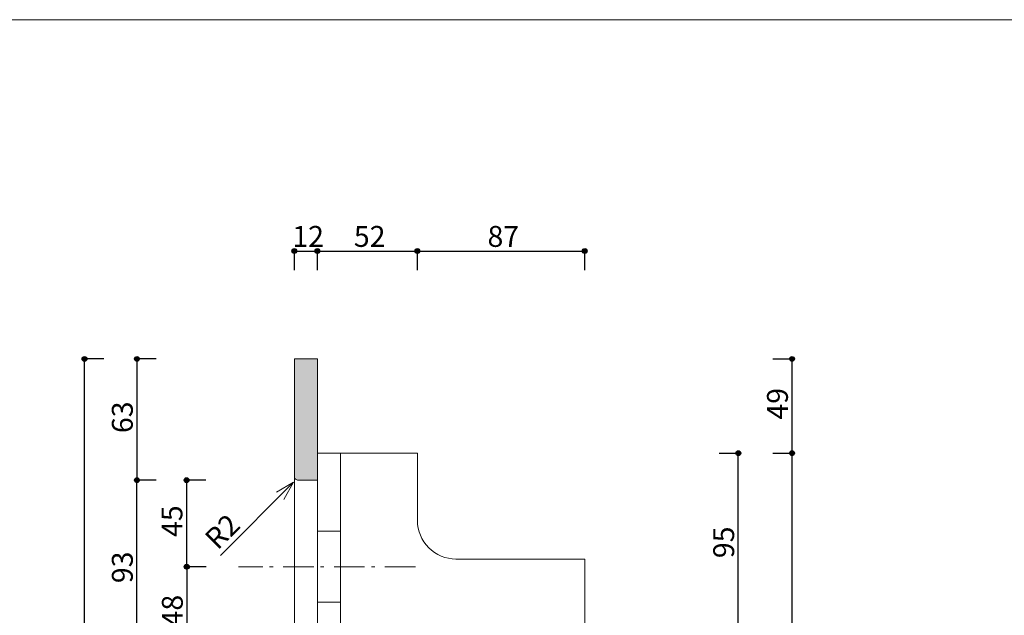
# Model space of a CAD drawing. Units: millimetres. Extents: x -4135 to 4055, y -2888 to 2846.
# Drawn here: x -48 to 1999, y 1608 to 2846 of the extents above; entities that cross this region are included whole.
import ezdxf

# ---------------------------------------------------------------- set-up
doc = ezdxf.new("R2010")
doc.units = ezdxf.units.MM
doc.header["$LTSCALE"] = 50.8
doc.header["$PDMODE"] = 1
doc.header["$PDSIZE"] = -2
doc.linetypes.add('STYLE_12', pattern=[2.083282, 1.25, -0.416565, 0.138855, -0.277863])
doc.layers.get('0').update_dxf_attribs({"lineweight": 18})
doc.layers.get('Defpoints').update_dxf_attribs({"lineweight": 15})
doc.layers.add('一般-面積算定用', color=1, linetype='Continuous', lineweight=18)
doc.layers.add('寸法', color=7, linetype='Continuous', lineweight=5)
doc.styles.add('ヒラギノ角ゴ Pro W3', font='ヒラギノ角ゴ Pro W3')
doc.styles.add('ＭＳ ゴシック', font='ＭＳ ゴシック')
doc.dimstyles.new('y', dxfattribs={"dimtxt": 43.435764, "dimasz": 10.014893, "dimexe": 0, "dimexo": 0, "dimgap": 0.1, "dimtad": 1, "dimdec": 1, "dimzin": 11, "dimdsep": 46, "dimtxsty": 'ヒラギノ角ゴ Pro W3', "dimblk": 'DOT', "dimcen": 0, "dimazin": 0, "dimtfac": 0.8, "dimtdec": 1, "dimtix": 1, "dimtmove": 0, "dimatfit": 3, "dimldrblk": 'VW_FILLEDARROW', "dimfxl": 1, "dimfrac": 2, "dimtolj": 1, "dimtzin": 11, "dimarcsym": 0})

# ---------------------------------------------------------------- blocks, each defined once
blk = doc.blocks.new('*D43')
at = {"layer": '寸法', "linetype": 'Continuous', "lineweight": -2}
h = blk.add_hatch(color=0, dxfattribs=at)
edge = h.paths.add_edge_path()
edge.add_arc((1558, 1944.8), 5.01, 0, 360, ccw=False)
h = blk.add_hatch(color=0, dxfattribs=at)
edge = h.paths.add_edge_path()
edge.add_arc((1558, 84.8), 5.01, 0, 360, ccw=False)
at = {"layer": 'Defpoints', "color": 0, "lineweight": 0}
for p in [(750.8, 1944.8), (670.8, 84.8), (1558, 84.8)]:
    blk.add_point(p, dxfattribs=at)
at = {"layer": '寸法', "color": 0, "linetype": 'Continuous', "lineweight": -2}
for p, q in [((1518, 1944.8), (1558, 1944.8)), ((1558, 84.8), (1558, 1944.8)), ((1518, 84.8), (1558, 84.8))]:
    blk.add_line(p, q, dxfattribs=at)
for centre in [(1558, 1944.8), (1558, 84.8)]:
    blk.add_circle(centre, 5.01, dxfattribs=at)
at = {"layer": '寸法', "color": 0, "insert": (1505.9, 972.5), "char_height": 43.44, "attachment_point": 1, "rotation": 90, "line_spacing_factor": 0.782827, "style": 'ヒラギノ角ゴ Pro W3'}
blk.add_mtext('465', dxfattribs=at)
blk = doc.blocks.new('_DOT')
at = {"color": 0, "linetype": 'ByBlock', "lineweight": -2}
blk.add_line((-0.5, 0), (-1, 0), dxfattribs=at)
at = {"color": 0, "linetype": 'ByBlock', "lineweight": -2, "const_width": 0.5}
blk.add_lwpolyline([(-0.25, 0, 1), (0.25, 0, 1)], format="xyb", close=True, dxfattribs=at)
blk = doc.blocks.new('VW_FILLEDARROW')
at = {"color": 0, "lineweight": -2}
blk.add_solid([(0, 0), (2.98, 0.8), (2.98, -0.8)], dxfattribs=at)
blk = doc.blocks.new('*D49')
at = {"layer": '寸法', "linetype": 'Continuous', "lineweight": -2}
h = blk.add_hatch(color=0, dxfattribs=at)
edge = h.paths.add_edge_path()
edge.add_arc((1558, 2140.8), 5.01, 0, 360, ccw=False)
h = blk.add_hatch(color=0, dxfattribs=at)
edge = h.paths.add_edge_path()
edge.add_arc((1558, 1944.8), 5.01, 0, 360, ccw=False)
at = {"layer": 'Defpoints', "color": 0, "lineweight": 0}
for p in [(546.8, 2140.8), (742.8, 1944.8), (1558, 1944.8)]:
    blk.add_point(p, dxfattribs=at)
at = {"layer": '寸法', "color": 0, "linetype": 'Continuous', "lineweight": -2}
for p, q in [((1518, 2140.8), (1558, 2140.8)), ((1558, 1944.8), (1558, 2140.8)), ((1518, 1944.8), (1558, 1944.8))]:
    blk.add_line(p, q, dxfattribs=at)
for centre in [(1558, 2140.8), (1558, 1944.8)]:
    blk.add_circle(centre, 5.01, dxfattribs=at)
at = {"layer": '寸法', "color": 0, "insert": (1505.9, 2014.6), "char_height": 43.44, "attachment_point": 1, "rotation": 90, "line_spacing_factor": 0.782827, "style": 'ヒラギノ角ゴ Pro W3'}
blk.add_mtext('49', dxfattribs=at)
blk = doc.blocks.new('*D51')
at = {"layer": '寸法', "linetype": 'Continuous', "lineweight": -2}
h = blk.add_hatch(color=0, dxfattribs=at)
edge = h.paths.add_edge_path()
edge.add_arc((570.8, 2365.1), 5.01, 0, 360, ccw=False)
h = blk.add_hatch(color=0, dxfattribs=at)
edge = h.paths.add_edge_path()
edge.add_arc((778.8, 2365.1), 5.01, 0, 360, ccw=False)
at = {"layer": 'Defpoints', "color": 0, "lineweight": 0}
for p in [(570.8, 2365.1), (778.8, 1944.8), (570.8, 1775.8)]:
    blk.add_point(p, dxfattribs=at)
at = {"layer": '寸法', "color": 0, "linetype": 'Continuous', "lineweight": -2}
for p, q in [((570.8, 2325.1), (570.8, 2365.1)), ((570.8, 2365.1), (778.8, 2365.1)), ((778.8, 2325.1), (778.8, 2365.1))]:
    blk.add_line(p, q, dxfattribs=at)
for centre in [(570.8, 2365.1), (778.8, 2365.1)]:
    blk.add_circle(centre, 5.01, dxfattribs=at)
at = {"layer": '寸法', "color": 0, "insert": (646.6, 2417.2), "char_height": 43.44, "attachment_point": 1, "line_spacing_factor": 0.782827, "style": 'ヒラギノ角ゴ Pro W3'}
blk.add_mtext('52', dxfattribs=at)
blk = doc.blocks.new('*D52')
at = {"layer": '寸法', "linetype": 'Continuous', "lineweight": -2}
h = blk.add_hatch(color=0, dxfattribs=at)
edge = h.paths.add_edge_path()
edge.add_arc((522.8, 2365.1), 5.01, 0, 360, ccw=False)
h = blk.add_hatch(color=0, dxfattribs=at)
edge = h.paths.add_edge_path()
edge.add_arc((570.8, 2365.1), 5.01, 0, 360, ccw=False)
at = {"layer": 'Defpoints', "color": 0, "lineweight": 0}
for p in [(522.8, 2365.1), (522.8, 2060.8), (570.8, 2060.8)]:
    blk.add_point(p, dxfattribs=at)
at = {"layer": '寸法', "color": 0, "linetype": 'Continuous', "lineweight": -2}
for p, q in [((522.8, 2325.1), (522.8, 2365.1)), ((522.8, 2365.1), (570.8, 2365.1)), ((570.8, 2325.1), (570.8, 2365.1))]:
    blk.add_line(p, q, dxfattribs=at)
for centre in [(522.8, 2365.1), (570.8, 2365.1)]:
    blk.add_circle(centre, 5.01, dxfattribs=at)
at = {"layer": '寸法', "color": 0, "insert": (518.6, 2417.2), "char_height": 43.44, "attachment_point": 1, "line_spacing_factor": 0.782827, "style": 'ヒラギノ角ゴ Pro W3'}
blk.add_mtext('12', dxfattribs=at)
blk = doc.blocks.new('*D79')
at = {"layer": '寸法', "linetype": 'Continuous', "lineweight": -2}
h = blk.add_hatch(color=0, dxfattribs=at)
edge = h.paths.add_edge_path()
edge.add_arc((299.4, 1708.8), 5.01, 0, 360, ccw=False)
h = blk.add_hatch(color=0, dxfattribs=at)
edge = h.paths.add_edge_path()
edge.add_arc((299.4, 1516.8), 5.01, 0, 360, ccw=False)
at = {"layer": 'Defpoints', "color": 0, "lineweight": 0}
for p in [(299.4, 1708.8), (522.8, 1708.8), (553.7, 1516.8)]:
    blk.add_point(p, dxfattribs=at)
at = {"layer": '寸法', "color": 0, "linetype": 'Continuous', "lineweight": -2}
for p, q in [((339.4, 1708.8), (299.4, 1708.8)), ((299.4, 1708.8), (299.4, 1516.8)), ((339.4, 1516.8), (299.4, 1516.8))]:
    blk.add_line(p, q, dxfattribs=at)
for centre in [(299.4, 1708.8), (299.4, 1516.8)]:
    blk.add_circle(centre, 5.01, dxfattribs=at)
at = {"layer": '寸法', "color": 0, "insert": (247.3, 1584.6), "char_height": 43.44, "attachment_point": 1, "rotation": 90, "line_spacing_factor": 0.782827, "style": 'ヒラギノ角ゴ Pro W3'}
blk.add_mtext('48', dxfattribs=at)
blk = doc.blocks.new('*D80')
at = {"layer": '寸法', "linetype": 'Continuous', "lineweight": -2}
h = blk.add_hatch(color=0, dxfattribs=at)
edge = h.paths.add_edge_path()
edge.add_arc((195.4, 1888.8), 5.01, 0, 360, ccw=False)
h = blk.add_hatch(color=0, dxfattribs=at)
edge = h.paths.add_edge_path()
edge.add_arc((195.4, 1516.8), 5.01, 0, 360, ccw=False)
at = {"layer": 'Defpoints', "color": 0, "lineweight": 0}
for p in [(546.8, 1888.8), (195.4, 1516.8), (583.4, 1516.8)]:
    blk.add_point(p, dxfattribs=at)
at = {"layer": '寸法', "color": 0, "linetype": 'Continuous', "lineweight": -2}
for p, q in [((235.4, 1888.8), (195.4, 1888.8)), ((195.4, 1516.8), (195.4, 1888.8)), ((235.4, 1516.8), (195.4, 1516.8))]:
    blk.add_line(p, q, dxfattribs=at)
for centre in [(195.4, 1888.8), (195.4, 1516.8)]:
    blk.add_circle(centre, 5.01, dxfattribs=at)
at = {"layer": '寸法', "color": 0, "insert": (143.3, 1674.6), "char_height": 43.44, "attachment_point": 1, "rotation": 90, "line_spacing_factor": 0.782827, "style": 'ヒラギノ角ゴ Pro W3'}
blk.add_mtext('93', dxfattribs=at)
blk = doc.blocks.new('*D81')
at = {"layer": '寸法', "linetype": 'Continuous', "lineweight": -2}
h = blk.add_hatch(color=0, dxfattribs=at)
edge = h.paths.add_edge_path()
edge.add_arc((195.4, 2140.8), 5.01, 0, 360, ccw=False)
h = blk.add_hatch(color=0, dxfattribs=at)
edge = h.paths.add_edge_path()
edge.add_arc((195.4, 1888.8), 5.01, 0, 360, ccw=False)
at = {"layer": 'Defpoints', "color": 0, "lineweight": 0}
for p in [(195.4, 2140.8), (514.5, 2140.8), (570.8, 1888.8)]:
    blk.add_point(p, dxfattribs=at)
at = {"layer": '寸法', "color": 0, "linetype": 'Continuous', "lineweight": -2}
for p, q in [((235.4, 2140.8), (195.4, 2140.8)), ((195.4, 2140.8), (195.4, 1888.8)), ((235.4, 1888.8), (195.4, 1888.8))]:
    blk.add_line(p, q, dxfattribs=at)
for centre in [(195.4, 2140.8), (195.4, 1888.8)]:
    blk.add_circle(centre, 5.01, dxfattribs=at)
at = {"layer": '寸法', "color": 0, "insert": (143.3, 1986.6), "char_height": 43.44, "attachment_point": 1, "rotation": 90, "line_spacing_factor": 0.782827, "style": 'ヒラギノ角ゴ Pro W3'}
blk.add_mtext('63', dxfattribs=at)
blk = doc.blocks.new('*D82')
at = {"layer": '寸法', "linetype": 'Continuous', "lineweight": -2}
h = blk.add_hatch(color=0, dxfattribs=at)
edge = h.paths.add_edge_path()
edge.add_arc((86.3, 2140.8), 5.01, 0, 360, ccw=False)
h = blk.add_hatch(color=0, dxfattribs=at)
edge = h.paths.add_edge_path()
edge.add_arc((86.3, -99.2), 5.01, 0, 360, ccw=False)
at = {"layer": 'Defpoints', "color": 0, "lineweight": 0}
for p in [(405.4, 2140.8), (86.3, -99.2), (522.5, -99.2)]:
    blk.add_point(p, dxfattribs=at)
at = {"layer": '寸法', "color": 0, "linetype": 'Continuous', "lineweight": -2}
for p, q in [((126.3, 2140.8), (86.3, 2140.8)), ((86.3, -99.2), (86.3, 2140.8)), ((126.3, -99.2), (86.3, -99.2))]:
    blk.add_line(p, q, dxfattribs=at)
for centre in [(86.3, 2140.8), (86.3, -99.2)]:
    blk.add_circle(centre, 5.01, dxfattribs=at)
at = {"layer": '寸法', "color": 0, "insert": (34.2, 978.5), "char_height": 43.44, "attachment_point": 1, "rotation": 90, "line_spacing_factor": 0.782827, "style": 'ヒラギノ角ゴ Pro W3'}
blk.add_mtext('560', dxfattribs=at)
blk = doc.blocks.new('*D94')
at = {"layer": '寸法', "linetype": 'Continuous', "lineweight": -2}
h = blk.add_hatch(color=0, dxfattribs=at)
edge = h.paths.add_edge_path()
edge.add_arc((298.6, 1888.8), 5.01, 0, 360, ccw=False)
h = blk.add_hatch(color=0, dxfattribs=at)
edge = h.paths.add_edge_path()
edge.add_arc((298.6, 1708.8), 5.01, 0, 360, ccw=False)
at = {"layer": 'Defpoints', "color": 0, "lineweight": 0}
for p in [(298.6, 1888.8), (550.8, 1888.8), (522.8, 1708.8)]:
    blk.add_point(p, dxfattribs=at)
at = {"layer": '寸法', "color": 0, "linetype": 'Continuous', "lineweight": -2}
for p, q in [((338.6, 1888.8), (298.6, 1888.8)), ((298.6, 1888.8), (298.6, 1708.8)), ((338.6, 1708.8), (298.6, 1708.8))]:
    blk.add_line(p, q, dxfattribs=at)
for centre in [(298.6, 1888.8), (298.6, 1708.8)]:
    blk.add_circle(centre, 5.01, dxfattribs=at)
at = {"layer": '寸法', "color": 0, "insert": (246.5, 1770.6), "char_height": 43.44, "attachment_point": 1, "rotation": 90, "line_spacing_factor": 0.782827, "style": 'ヒラギノ角ゴ Pro W3'}
blk.add_mtext('45', dxfattribs=at)
blk = doc.blocks.new('*D95')
at = {"layer": '寸法', "linetype": 'Continuous', "lineweight": -2}
h = blk.add_hatch(color=0, dxfattribs=at)
edge = h.paths.add_edge_path()
edge.add_arc((1446.2, 1944.8), 5.01, 0, 360, ccw=False)
h = blk.add_hatch(color=0, dxfattribs=at)
edge = h.paths.add_edge_path()
edge.add_arc((1446.2, 1564.8), 5.01, 0, 360, ccw=False)
at = {"layer": 'Defpoints', "color": 0, "lineweight": 0}
for p in [(746.8, 1944.8), (1126.8, 1564.8), (1446.2, 1564.8)]:
    blk.add_point(p, dxfattribs=at)
at = {"layer": '寸法', "color": 0, "linetype": 'Continuous', "lineweight": -2}
for p, q in [((1406.2, 1944.8), (1446.2, 1944.8)), ((1446.2, 1564.8), (1446.2, 1944.8)), ((1406.2, 1564.8), (1446.2, 1564.8))]:
    blk.add_line(p, q, dxfattribs=at)
for centre in [(1446.2, 1944.8), (1446.2, 1564.8)]:
    blk.add_circle(centre, 5.01, dxfattribs=at)
at = {"layer": '寸法', "color": 0, "insert": (1394.1, 1726.6), "char_height": 43.44, "attachment_point": 1, "rotation": 90, "line_spacing_factor": 0.782827, "style": 'ヒラギノ角ゴ Pro W3'}
blk.add_mtext('95', dxfattribs=at)
blk = doc.blocks.new('*D96')
at = {"layer": '寸法', "linetype": 'Continuous', "lineweight": -2}
h = blk.add_hatch(color=0, dxfattribs=at)
edge = h.paths.add_edge_path()
edge.add_arc((778.8, 2365.1), 5.01, 0, 360, ccw=False)
h = blk.add_hatch(color=0, dxfattribs=at)
edge = h.paths.add_edge_path()
edge.add_arc((1126.8, 2365.1), 5.01, 0, 360, ccw=False)
at = {"layer": 'Defpoints', "color": 0, "lineweight": 0}
for p in [(778.8, 2365.1), (778.8, 1944.8), (1126.8, 1724.8)]:
    blk.add_point(p, dxfattribs=at)
at = {"layer": '寸法', "color": 0, "linetype": 'Continuous', "lineweight": -2}
for p, q in [((778.8, 2325.1), (778.8, 2365.1)), ((778.8, 2365.1), (1126.8, 2365.1)), ((1126.8, 2325.1), (1126.8, 2365.1))]:
    blk.add_line(p, q, dxfattribs=at)
for centre in [(778.8, 2365.1), (1126.8, 2365.1)]:
    blk.add_circle(centre, 5.01, dxfattribs=at)
at = {"layer": '寸法', "color": 0, "insert": (924.6, 2417.2), "char_height": 43.44, "attachment_point": 1, "line_spacing_factor": 0.782827, "style": 'ヒラギノ角ゴ Pro W3'}
blk.add_mtext('87', dxfattribs=at)

msp = doc.modelspace()

# ---------------------------------------------------------------- hatches: boundary and pattern name
at = {"layer": '一般-面積算定用', "linetype": 'Continuous', "lineweight": 0}
h = msp.add_hatch(color=255, dxfattribs=at)
edge = h.paths.add_edge_path()
edge.add_line((522.78, 2140.79), (522.78, 1896.79))
edge.add_arc((530.78, 1896.79), 8, 180, -90)
edge.add_line((530.78, 1888.79), (570.78, 1888.79))
edge.add_line((570.78, 1888.79), (570.78, 2140.79))
edge.add_line((570.78, 2140.79), (522.78, 2140.79))

# ---------------------------------------------------------------- linework, layer by layer
at = {"layer": '一般-面積算定用', "color": 7, "linetype": 'Continuous', "lineweight": 5}
for p, q in [((521.32, 1884.41), (369.19, 1732.27)), ((521.32, 1884.41), (485.46, 1863.7)), ((521.32, 1884.41), (500.61, 1848.54)), ((522.78, 140.79), (522.78, 1896.79))]:
    msp.add_line(p, q, dxfattribs=at)
at = {"layer": '一般-面積算定用', "color": 7, "linetype": 'STYLE_12', "lineweight": 5}
msp.add_line((774.78, 1708.79), (406.78, 1708.79), dxfattribs=at)
at = {"layer": '一般-面積算定用', "color": 7, "linetype": 'Continuous', "lineweight": 5}
for points in [[(-4135.21, 2845.99), (4055.44, 2845.99), (4055.44, -2888.01), (-4135.21, -2888.01)], [(-4135.21, 2845.99), (4055.44, 2845.99), (4055.44, -2888.01), (-4135.21, -2888.01)], [(570.78, 1782.79), (618.78, 1782.79), (618.78, 1634.79), (570.78, 1634.79)]]:
    msp.add_lwpolyline(points, close=True, dxfattribs=at)
at = {"layer": '一般-面積算定用', "color": 7, "linetype": 'Continuous', "lineweight": 9, "flags": 128}
msp.add_lwpolyline([(522.78, 2140.79), (522.78, 1896.79, 0.4142136), (530.78, 1888.79), (570.78, 1888.79), (570.78, 2140.79)], format="xyb", close=True, dxfattribs=at)
at = {"layer": '一般-面積算定用', "color": 7, "linetype": 'Continuous', "lineweight": 9}
for points in [[(570.78, 1944.79), (618.78, 1944.79), (618.78, 1782.79), (570.78, 1782.79)], [(570.78, 1516.79), (570.78, 1634.79), (618.78, 1634.79), (618.78, 1564.79), (1126.78, 1564.79), (1126.78, 1516.79)]]:
    msp.add_lwpolyline(points, close=True, dxfattribs=at)
at = {"layer": '一般-面積算定用', "color": 7, "linetype": 'Continuous', "lineweight": 5, "flags": 128}
msp.add_lwpolyline([(618.78, 1944.79), (618.78, 1564.79), (1126.78, 1564.79), (1126.78, 1724.79), (858.78, 1724.79, -0.4142136), (778.78, 1804.79), (778.78, 1944.79)], format="xyb", close=True, dxfattribs=at)

# ---------------------------------------------------------------- texts
at = {"layer": '一般-面積算定用', "color": 7, "insert": (332.58, 1772.31), "char_height": 43.436, "attachment_point": 1, "rotation": 45, "line_spacing_factor": 0.782827, "style": 'ヒラギノ角ゴ Pro W3'}
msp.add_mtext('R2', dxfattribs=at)

# ---------------------------------------------------------------- dimensions: what is measured, and where the dimension line sits
at = {"layer": '寸法', "color": 7, "linetype": 'Continuous', "lineweight": 5}
for base, p1, p2, picture, middle in [((522.78, 2365.06), (570.78, 2060.79), (522.78, 2060.79), '*D52', (546.78, 2365.06)), ((570.78, 2365.06), (778.78, 1944.79), (570.78, 1775.79), '*D51', (674.78, 2365.06)), ((778.78, 2365.06), (1126.78, 1724.79), (778.78, 1944.79), '*D96', (952.78, 2365.06))]:
    dim = msp.add_linear_dim(base=base, p1=p1, p2=p2, dimstyle='y', override={"dimtxt": 173.743056, "dimgap": 0.8, "dimlfac": 0.25, "dimpost": '<>', "dimtxsty": 'ＭＳ ゴシック', "dimtmove": 2}, dxfattribs=at)
    dim.commit()
    dim.dimension.update_dxf_attribs({"geometry": picture, "text_midpoint": middle})
for base, p1, p2, picture, middle in [((86.34, -99.21), (405.35, 2140.79), (522.46, -99.21), '*D82', (85.54, 1020.79)), ((195.45, 2140.79), (570.78, 1888.79), (514.46, 2140.79), '*D81', (194.65, 2014.79)), ((1557.99, 1944.79), (546.78, 2140.79), (742.78, 1944.79), '*D49', (1558.79, 2042.79)), ((195.45, 1516.79), (546.78, 1888.79), (583.45, 1516.79), '*D80', (194.65, 1702.79)), ((298.65, 1888.79), (522.78, 1708.79), (550.78, 1888.79), '*D94', (297.85, 1798.79)), ((299.45, 1708.79), (553.69, 1516.79), (522.78, 1708.79), '*D79', (298.65, 1612.79))]:
    dim = msp.add_linear_dim(base=base, p1=p1, p2=p2, angle=90, dimstyle='y', override={"dimtxt": 173.743056, "dimgap": 0.8, "dimlfac": 0.25, "dimpost": '<>', "dimtxsty": 'ＭＳ ゴシック', "dimtmove": 2}, dxfattribs=at)
    dim.commit()
    dim.dimension.update_dxf_attribs({"geometry": picture, "text_midpoint": middle, "dimtype": 128})
for base, p1, p2, picture, middle in [((1557.99, 84.79), (750.78, 1944.79), (670.78, 84.79), '*D43', (1557.99, 1014.79)), ((1446.22, 1564.79), (746.78, 1944.79), (1126.78, 1564.79), '*D95', (1446.22, 1754.79))]:
    dim = msp.add_linear_dim(base=base, p1=p1, p2=p2, angle=90, dimstyle='y', override={"dimtxt": 173.743056, "dimgap": 0.8, "dimlfac": 0.25, "dimpost": '<>', "dimtxsty": 'ＭＳ ゴシック', "dimtmove": 2}, dxfattribs=at)
    dim.commit()
    dim.dimension.update_dxf_attribs({"geometry": picture, "text_midpoint": middle})

doc.saveas('drawing.dxf')
